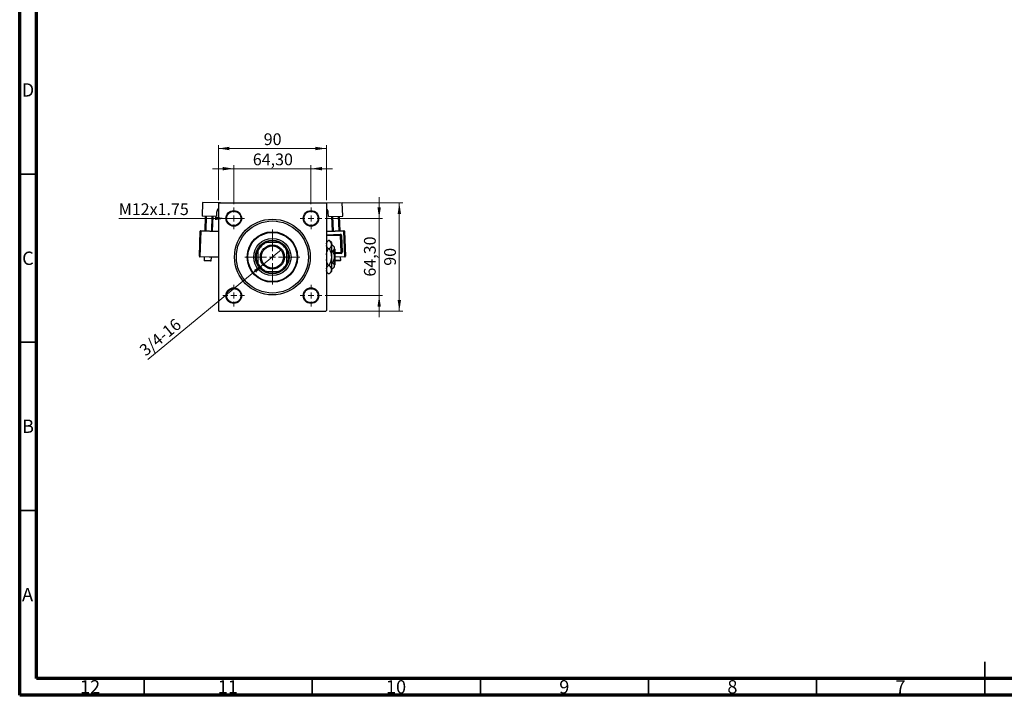
# Model space of a CAD drawing. Units: millimetres. Extents: x 15 to 597, y 5 to 415.
# Drawn here: x 15 to 308, y 5 to 206 of the extents above; entities that cross this region are included whole.
import ezdxf

# ---------------------------------------------------------------- set-up
doc = ezdxf.new("R2010")
doc.units = ezdxf.units.MM
doc.styles.add('SLDTEXTSTYLE0', font='TXT', dxfattribs={"width": 0.75})
doc.dimstyles.new('SLDDIMSTYLE0', dxfattribs={"dimtxt": 3.5, "dimasz": 3.302, "dimexe": 0, "dimexo": 0.0625, "dimgap": 0.875, "dimtad": 1, "dimdec": 0, "dimlfac": 2.8, "dimrnd": 1e-09, "dimzin": 12, "dimdsep": 46, "dimtxsty": 'SLDTEXTSTYLE0', "dimsah": 1, "dimcen": 0.09, "dimadec": 0, "dimazin": 3, "dimtfac": 1, "dimtdec": 0, "dimtofl": 0, "dimtmove": 0, "dimatfit": 3, "dimfxl": 1, "dimfrac": 2, "dimtolj": 1, "dimtzin": 12, "dimarcsym": 0})
doc.dimstyles.new('SLDDIMSTYLE2', dxfattribs={"dimtxt": 3.5, "dimasz": 3.302, "dimexe": 0, "dimexo": 0.0625, "dimgap": 0.875, "dimtad": 1, "dimlfac": 2.8, "dimrnd": 1e-09, "dimzin": 12, "dimdsep": 46, "dimtxsty": 'SLDTEXTSTYLE0', "dimsah": 1, "dimcen": 0.09, "dimadec": 0, "dimazin": 3, "dimtfac": 1, "dimtmove": 0, "dimatfit": 0, "dimfxl": 1, "dimfrac": 2, "dimtolj": 1, "dimtzin": 12, "dimarcsym": 0})
doc.dimstyles.new('SLDDIMSTYLE3', dxfattribs={"dimtxt": 3.5, "dimasz": 3.302, "dimexe": 0, "dimexo": 0.0625, "dimgap": 0.875, "dimtad": 1, "dimdec": 0, "dimlfac": 2.8, "dimrnd": 1e-09, "dimzin": 12, "dimdsep": 46, "dimtxsty": 'SLDTEXTSTYLE0', "dimblk1": 'NONE', "dimsah": 1, "dimcen": 0, "dimadec": 0, "dimazin": 3, "dimtfac": 1, "dimtmove": 0, "dimatfit": 3, "dimldrblk": 'NONE', "dimfxl": 1, "dimfrac": 2, "dimtolj": 1, "dimtzin": 12, "dimarcsym": 0})
doc.dimstyles.new('SLDDIMSTYLE4', dxfattribs={"dimtxt": 3.5, "dimasz": 3.302, "dimexe": 0, "dimexo": 0.0625, "dimgap": 0.875, "dimtad": 1, "dimdec": 0, "dimlfac": 2.8, "dimrnd": 1e-09, "dimzin": 12, "dimdsep": 46, "dimtxsty": 'SLDTEXTSTYLE0', "dimblk1": 'NONE', "dimsah": 1, "dimcen": 0, "dimadec": 0, "dimazin": 3, "dimtfac": 1, "dimtdec": 0, "dimtmove": 0, "dimatfit": 3, "dimldrblk": 'NONE', "dimfxl": 1, "dimfrac": 2, "dimtolj": 1, "dimtzin": 12, "dimarcsym": 0})

# ---------------------------------------------------------------- blocks, each defined once
blk = doc.blocks.new('_D_6')
at = {"color": 7, "linetype": 'Continuous', "lineweight": 0}
for p, q in [((107.05, 151.4), (128.9, 151.4)), ((127.9, 119.25), (127.9, 151.4)), ((107.05, 119.25), (128.9, 119.25))]:
    blk.add_line(p, q, dxfattribs=at)
at = {"color": 7, "linetype": 'Continuous', "lineweight": 18}
for points in [[(127.9, 151.4), (127.4, 148.1), (128.41, 148.1)], [(127.9, 119.25), (128.41, 122.56), (127.4, 122.56)]]:
    blk.add_solid(points, dxfattribs=at)
at = {"color": 7, "linetype": 'Continuous', "lineweight": 18, "insert": (123.39, 132.74), "char_height": 3.5, "attachment_point": 1, "rotation": 90, "style": 'SLDTEXTSTYLE0'}
blk.add_mtext('90', dxfattribs=at)
blk = doc.blocks.new('_D_7')
at = {"color": 7, "linetype": 'Continuous', "lineweight": 0}
for p, q in [((121.9, 146.81), (121.9, 153.16)), ((105.85, 146.81), (122.9, 146.81)), ((121.9, 123.84), (121.9, 146.81)), ((105.85, 123.84), (122.9, 123.84)), ((121.9, 123.84), (121.9, 117.49))]:
    blk.add_line(p, q, dxfattribs=at)
at = {"color": 7, "linetype": 'Continuous', "lineweight": 18}
for points in [[(121.9, 146.81), (122.41, 150.11), (121.4, 150.11)], [(121.9, 123.84), (121.4, 120.54), (122.41, 120.54)]]:
    blk.add_solid(points, dxfattribs=at)
at = {"color": 7, "linetype": 'Continuous', "lineweight": 18, "insert": (117.39, 129.51), "char_height": 3.5, "attachment_point": 1, "rotation": 90, "style": 'SLDTEXTSTYLE0'}
blk.add_mtext('64,30', dxfattribs=at)
blk = doc.blocks.new('_D_8')
at = {"color": 7, "linetype": 'Continuous', "lineweight": 0}
for p, q in [((74.08, 152.22), (74.08, 168.6)), ((74.08, 167.6), (106.22, 167.6)), ((106.22, 152.22), (106.22, 168.6))]:
    blk.add_line(p, q, dxfattribs=at)
at = {"color": 7, "linetype": 'Continuous', "lineweight": 18}
for points in [[(74.08, 167.6), (77.38, 167.09), (77.38, 168.11)], [(106.22, 167.6), (102.92, 168.11), (102.92, 167.09)]]:
    blk.add_solid(points, dxfattribs=at)
at = {"color": 7, "linetype": 'Continuous', "lineweight": 18, "insert": (87.57, 172.11), "char_height": 3.5, "attachment_point": 1, "style": 'SLDTEXTSTYLE0'}
blk.add_mtext('90', dxfattribs=at)
blk = doc.blocks.new('_D_9')
at = {"color": 7, "linetype": 'Continuous', "lineweight": 0}
for p, q in [((78.67, 161.6), (72.32, 161.6)), ((78.67, 151.02), (78.67, 162.6)), ((78.67, 161.6), (101.63, 161.6)), ((101.63, 151.02), (101.63, 162.6)), ((101.63, 161.6), (107.98, 161.6))]:
    blk.add_line(p, q, dxfattribs=at)
at = {"color": 7, "linetype": 'Continuous', "lineweight": 18}
for points in [[(78.67, 161.6), (75.37, 162.11), (75.37, 161.09)], [(101.63, 161.6), (104.94, 161.09), (104.94, 162.11)]]:
    blk.add_solid(points, dxfattribs=at)
at = {"color": 7, "linetype": 'Continuous', "lineweight": 18, "insert": (84.33, 166.11), "char_height": 3.5, "attachment_point": 1, "style": 'SLDTEXTSTYLE0'}
blk.add_mtext('64,30', dxfattribs=at)
blk = doc.blocks.new('_D_10')
at = {"color": 7, "linetype": 'Continuous', "lineweight": 0}
for q in [(92.79, 137.49), (53.09, 104.89)]:
    blk.add_line((87.52, 133.16), q, dxfattribs=at)
at = {"color": 7, "linetype": 'Continuous', "lineweight": 18}
blk.add_solid([(87.52, 133.16), (84.64, 131.46), (85.29, 130.67)], dxfattribs=at)
at = {"color": 7, "linetype": 'Continuous', "lineweight": 18, "insert": (50.23, 108.37), "char_height": 3.5, "attachment_point": 1, "rotation": 39.389, "style": 'SLDTEXTSTYLE0'}
blk.add_mtext('3/4-16', dxfattribs=at)
blk = doc.blocks.new('_None')
blk = doc.blocks.new('_D_11')
at = {"color": 7, "linetype": 'Continuous', "lineweight": 0}
for q in [(44.46, 146.81), (80.99, 146.81)]:
    blk.add_line((76.35, 146.81), q, dxfattribs=at)
at = {"color": 7, "linetype": 'Continuous', "lineweight": 18}
blk.add_solid([(76.35, 146.81), (73.05, 147.32), (73.05, 146.3)], dxfattribs=at)
at = {"color": 7, "linetype": 'Continuous', "lineweight": 18, "insert": (44.46, 151.3), "char_height": 3.5, "attachment_point": 1, "style": 'SLDTEXTSTYLE0'}
blk.add_mtext('M12x1.75', dxfattribs=at)
blk = doc.blocks.new('SW_CENTERMARKSYMBOL_2')
at = {"color": 0, "linetype": 'Continuous', "lineweight": 18}
for p, q in [((0, 1.79), (0, 8.21)), ((-1.79, 0), (-8.21, 0)), ((0, 0), (-0.89, 0)), ((0, 0), (0, 0.89)), ((0, 0), (0, -0.89)), ((0, 0), (0.89, 0)), ((1.79, 0), (8.21, 0)), ((0, -1.79), (0, -8.21))]:
    blk.add_line(p, q, dxfattribs=at)
blk = doc.blocks.new('SW_CENTERMARKSYMBOL_3')
at = {"color": 0, "linetype": 'Continuous', "lineweight": 18}
for p, q in [((0, 1.79), (0, 3.21)), ((-1.79, 0), (-3.21, 0)), ((0, 0), (-0.89, 0)), ((0, 0), (0, 0.89)), ((0, 0), (0, -0.89)), ((0, 0), (0.89, 0)), ((1.79, 0), (3.21, 0)), ((0, -1.79), (0, -3.21))]:
    blk.add_line(p, q, dxfattribs=at)
blk = doc.blocks.new('SW_CENTERMARKSYMBOL_4')
at = {"color": 0, "linetype": 'Continuous', "lineweight": 18}
for p, q in [((0, 1.79), (0, 3.21)), ((-1.79, 0), (-3.21, 0)), ((0, 0), (-0.89, 0)), ((0, 0), (0, 0.89)), ((0, 0), (0, -0.89)), ((0, 0), (0.89, 0)), ((1.79, 0), (3.21, 0)), ((0, -1.79), (0, -3.21))]:
    blk.add_line(p, q, dxfattribs=at)
blk = doc.blocks.new('SW_CENTERMARKSYMBOL_5')
at = {"color": 0, "linetype": 'Continuous', "lineweight": 18}
for p, q in [((0, 1.79), (0, 3.21)), ((-1.79, 0), (-3.21, 0)), ((0, 0), (-0.89, 0)), ((0, 0), (0, 0.89)), ((0, 0), (0, -0.89)), ((0, 0), (0.89, 0)), ((1.79, 0), (3.21, 0)), ((0, -1.79), (0, -3.21))]:
    blk.add_line(p, q, dxfattribs=at)
blk = doc.blocks.new('SW_CENTERMARKSYMBOL_6')
at = {"color": 0, "linetype": 'Continuous', "lineweight": 18}
for p, q in [((0, 1.79), (0, 3.21)), ((-1.79, 0), (-3.21, 0)), ((0, 0), (-0.89, 0)), ((0, 0), (0, 0.89)), ((0, 0), (0, -0.89)), ((0, 0), (0.89, 0)), ((1.79, 0), (3.21, 0)), ((0, -1.79), (0, -3.21))]:
    blk.add_line(p, q, dxfattribs=at)

msp = doc.modelspace()

# ---------------------------------------------------------------- linework, layer by layer
at = {"color": 7, "linetype": 'Continuous', "lineweight": 70}
for p, q in [((15, 5), (15, 415)), ((20, 10), (20, 410)), ((584, 10), (20, 10)), ((589, 5), (15, 5))]:
    msp.add_line(p, q, dxfattribs=at)
at = {"color": 7, "linetype": 'Continuous', "lineweight": 35}
for p, q in [((20, 160), (15, 160)), ((20, 110), (15, 110)), ((20, 60), (15, 60)), ((302, 5), (302, 15)), ((52, 10), (52, 5)), ((102, 10), (102, 5)), ((152, 10), (152, 5)), ((202, 10), (202, 5)), ((252, 10), (252, 5)), ((302, 10), (302, 5))]:
    msp.add_line(p, q, dxfattribs=at)
at = {"color": 7, "linetype": 'Continuous', "lineweight": 25}
for p, q in [((69.369, 151.5874), (69.2239, 147.4828)), ((74.7525, 151.397), (69.369, 151.5874)), ((74.2595, 151.397), (74.0809, 151.2185)), ((74.0809, 151.2185), (74.0809, 119.4327)), ((74.2595, 151.397), (106.0452, 151.397)), ((105.5522, 151.397), (110.9357, 151.5874)), ((106.2238, 151.2185), (106.0452, 151.397)), ((106.2238, 151.2185), (106.2238, 119.4327)), ((111.0808, 147.4828), (110.9357, 151.5874)), ((73.5069, 147.3314), (69.2239, 147.4828)), ((70.1432, 143.1619), (70.2946, 147.4449)), ((70.4731, 147.4386), (70.3216, 143.1556)), ((72.1062, 143.0925), (72.2577, 147.3755)), ((72.4361, 147.3692), (72.2847, 143.0862)), ((73.5511, 148.5806), (73.5069, 147.3314)), ((106.7978, 147.3314), (106.7536, 148.5806)), ((106.7978, 147.3314), (111.0808, 147.4828)), ((108.02, 143.0862), (107.8685, 147.3692)), ((108.047, 147.3755), (108.1984, 143.0925)), ((109.983, 143.1556), (109.8316, 147.4386)), ((110.01, 147.4449), (110.1615, 143.1619)), ((68.4442, 135.5386), (68.7092, 143.0339)), ((68.8876, 143.0276), (68.6226, 135.5323)), ((68.7092, 143.0339), (68.8876, 143.0276)), ((68.894, 143.2061), (68.8876, 143.0276)), ((68.894, 143.2061), (74.0809, 143.0227)), ((106.2238, 143.0227), (111.4107, 143.2061)), ((106.2238, 141.7719), (110.3841, 141.919)), ((110.3778, 142.0975), (110.3841, 141.919)), ((110.3841, 141.919), (110.3904, 141.7405)), ((110.3904, 141.7405), (110.5689, 141.7468)), ((110.5671, 136.7437), (110.3904, 141.7405)), ((110.7473, 141.7532), (110.5689, 141.7468)), ((110.5689, 141.7468), (110.7456, 136.75)), ((110.7473, 141.7532), (110.924, 136.7563)), ((111.4107, 143.2061), (111.417, 143.0276)), ((111.417, 143.0276), (111.5955, 143.0339)), ((111.682, 135.5323), (111.417, 143.0276)), ((111.5955, 143.0339), (111.8605, 135.5386)), ((87.9435, 139.6113), (88.3666, 139.6113)), ((91.938, 139.6113), (88.3666, 139.6113)), ((91.938, 139.6113), (92.3611, 139.6113)), ((106.8153, 140.2743), (106.2238, 139.6827)), ((107.025, 140.2743), (106.8153, 140.2743)), ((107.025, 137.8), (106.8153, 137.8)), ((107.688, 139.6113), (107.025, 140.2743)), ((107.688, 139.6113), (107.688, 139.0371)), ((107.688, 139.0371), (107.688, 135.3256)), ((108.0756, 138.8309), (107.688, 138.8309)), ((108.5452, 138.3613), (108.0756, 138.8309)), ((108.5452, 138.3613), (108.5452, 137.9546)), ((108.5452, 137.9546), (108.5452, 135.3256)), ((108.7238, 137.647), (108.5452, 137.8256)), ((108.7238, 137.647), (108.7238, 135.5042)), ((68.4442, 135.5386), (68.6226, 135.5323)), ((68.6163, 135.3538), (68.6226, 135.5323)), ((74.0809, 135.1606), (68.6163, 135.3538)), ((69.8655, 135.3097), (69.834, 134.4174)), ((71.9755, 134.3416), (72.0071, 135.2339)), ((85.8666, 137.1113), (85.8666, 137.5344)), ((85.8666, 137.1113), (85.8666, 133.5399)), ((94.438, 137.5344), (94.438, 137.1113)), ((94.438, 133.5399), (94.438, 137.1113)), ((108.0756, 137.0783), (107.688, 137.0783)), ((107.688, 135.3256), (107.688, 131.6141)), ((108.7238, 135.5042), (108.5452, 135.5042)), ((111.6883, 135.3538), (108.5452, 135.2427)), ((108.5452, 135.3256), (108.5452, 132.6966)), ((108.5452, 135.147), (108.7238, 135.147)), ((110.5734, 136.5652), (108.7238, 136.4998)), ((108.7238, 135.147), (108.7238, 133.0042)), ((110.4707, 134.4174), (110.4391, 135.3097)), ((110.7456, 136.75), (110.5671, 136.7437)), ((110.5671, 136.7437), (110.5734, 136.5652)), ((110.5734, 136.5652), (110.5797, 136.3867)), ((110.7456, 136.75), (110.924, 136.7563)), ((111.682, 135.5323), (111.8605, 135.5386)), ((111.682, 135.5323), (111.6883, 135.3538)), ((71.7907, 134.1695), (70.0061, 134.2326)), ((85.8666, 133.1168), (85.8666, 133.5399)), ((94.438, 133.5399), (94.438, 133.1168)), ((107.025, 132.8512), (106.8153, 132.8512)), ((108.0756, 133.5729), (107.688, 133.5729)), ((108.0756, 131.8203), (107.688, 131.8203)), ((108.0756, 131.8203), (108.5452, 132.2899)), ((108.5452, 132.8256), (108.7238, 133.0042)), ((108.5452, 132.6966), (108.5452, 132.2899)), ((110.2985, 134.2326), (108.7238, 134.1769)), ((88.3666, 131.0399), (87.9435, 131.0399)), ((88.3666, 131.0399), (91.938, 131.0399)), ((92.3611, 131.0399), (91.938, 131.0399)), ((106.2238, 130.9685), (106.8153, 130.3769)), ((107.025, 130.3769), (106.8153, 130.3769)), ((107.025, 130.3769), (107.688, 131.0399)), ((107.688, 131.6141), (107.688, 131.0399)), ((74.0809, 119.4327), (74.2595, 119.2542)), ((74.2595, 119.2542), (106.0452, 119.2542)), ((106.0452, 119.2542), (106.2238, 119.4327))]:
    msp.add_line(p, q, dxfattribs=at)
at = {"color": 8, "linetype": 'Continuous', "lineweight": 25}
for p, q in [((74.0809, 142.844), (68.8876, 143.0276)), ((111.417, 143.0276), (106.2238, 142.844)), ((106.2238, 141.9506), (110.3778, 142.0975)), ((110.3904, 141.7405), (106.2238, 141.5932)), ((68.6226, 135.5323), (74.0809, 135.3393)), ((108.5452, 135.4214), (111.682, 135.5323)), ((108.7238, 136.6785), (110.5671, 136.7437)), ((110.5797, 136.3867), (108.7238, 136.3211)), ((69.834, 134.4174), (71.9755, 134.3416)), ((108.7238, 134.3556), (110.4707, 134.4174))]:
    msp.add_line(p, q, dxfattribs=at)
at = {"color": 7, "linetype": 'Continuous', "lineweight": 25}
for centre, radius in [((78.6702, 146.8077), 2.3214), ((78.6702, 146.8077), 2.1429), ((90.1523, 135.3256), 11.25), ((101.6345, 146.8077), 2.3214), ((101.6345, 146.8077), 2.1429), ((90.1523, 135.3256), 10.7143), ((90.1523, 135.3256), 7.5), ((90.1523, 135.3256), 7.3214), ((90.1523, 135.3256), 5.5357), ((90.1523, 135.3256), 5), ((90.1523, 135.3256), 3.5714), ((90.1523, 135.3256), 3.2857), ((78.6702, 123.8435), 2.3214), ((78.6702, 123.8435), 2.1429), ((101.6345, 123.8435), 2.3214), ((101.6345, 123.8435), 2.1429)]:
    msp.add_circle(centre, radius, dxfattribs=at)
for centre, radius, start, end in [((74.9787, 148.5301), 1.4286, 128.938713, 177.974993), ((105.3259, 148.5301), 1.4286, 2.025007, 51.061287), ((68.8876, 143.0276), 0.1786, 87.974993, 177.974993), ((110.3904, 141.7405), 0.3571, 2.025007, 92.025007), ((110.3904, 141.7405), 0.1786, 2.025007, 92.025007), ((111.417, 143.0276), 0.1786, 2.025007, 92.025007), ((90.1523, 135.3256), 4.6429, 112.619865, 157.380135), ((90.1523, 135.3256), 4.8214, 117.266044, 152.733956), ((90.1523, 135.3256), 4.8214, 62.733956, 117.266044), ((90.1523, 135.3256), 4.6429, 22.619865, 67.380135), ((90.1523, 135.3256), 4.8214, 27.266044, 62.733956), ((68.6226, 135.5323), 0.1786, 177.974993, 267.974993), ((90.1523, 135.3256), 4.8214, 152.733956, 207.266044), ((90.1523, 135.3256), 4.8214, 332.733956, 27.266044), ((110.5671, 136.7437), 0.1786, 272.025007, 2.025007), ((110.5671, 136.7437), 0.3571, 272.025007, 2.025007), ((111.682, 135.5323), 0.1786, 272.025007, 2.025007), ((70.0124, 134.4111), 0.1786, 177.974993, 267.974993), ((71.797, 134.348), 0.1786, 267.974993, 357.974993), ((90.1523, 135.3256), 4.6429, 202.619865, 247.380135), ((90.1523, 135.3256), 4.8214, 207.266044, 242.733956), ((90.1523, 135.3256), 4.6429, 292.619865, 337.380135), ((90.1523, 135.3256), 4.8214, 297.266044, 332.733956), ((110.2922, 134.4111), 0.1786, 272.025007, 2.025007), ((90.1523, 135.3256), 4.8214, 242.733956, 297.266044)]:
    msp.add_arc(centre, radius, start, end, dxfattribs=at)
for points, knots in [([(106.2238, 139.2804), (106.2511, 139.4153), (106.3219, 139.7636), (106.6278, 140.0802), (106.8153, 140.2743)], [0, 0, 0, 0, 0.38716724, 1, 1, 1, 1]), ([(106.8153, 137.8), (106.6533, 137.9689), (106.3685, 138.2658), (106.2674, 138.5905), (106.2238, 138.7305)], [0, 0, 0, 0, 0.568911102, 1, 1, 1, 1]), ([(106.2238, 135.9769), (106.2364, 136.0972), (106.2821, 136.5319), (106.5071, 137.1423), (106.7281, 137.6138), (106.8153, 137.8)], [0, 0, 0, 0, 0.18799942, 0.67947212, 1, 1, 1, 1]), ([(107.025, 140.2743), (107.1799, 140.1049), (107.495, 139.7603), (107.6744, 139.3331), (107.6857, 139.089), (107.688, 139.0371)], [0, 0, 0, 0, 0.43238576, 0.87955543, 1, 1, 1, 1]), ([(107.688, 139.0371), (107.6497, 138.8195), (107.5737, 138.3876), (107.2069, 137.9948), (107.025, 137.8)], [0, 0, 0, 0, 0.50400124, 1, 1, 1, 1]), ([(107.025, 137.8), (107.1422, 137.5483), (107.3806, 137.0361), (107.6332, 136.2057), (107.6696, 135.6218), (107.688, 135.3256)], [0, 0, 0, 0, 0.322497622, 0.656214089, 1, 1, 1, 1]), ([(108.0756, 138.8309), (108.1853, 138.711), (108.4084, 138.4669), (108.5355, 138.1643), (108.5435, 137.9913), (108.5452, 137.9546)], [0, 0, 0, 0, 0.432384649, 0.879553057, 1, 1, 1, 1]), ([(108.5452, 137.9546), (108.518, 137.8004), (108.4642, 137.4945), (108.2044, 137.2163), (108.0756, 137.0783)], [0, 0, 0, 0, 0.50399937, 1, 1, 1, 1]), ([(107.688, 135.3256), (107.6878, 135.2907), (107.6851, 134.9513), (107.5949, 134.2973), (107.3376, 133.5084), (107.1135, 133.0372), (107.025, 132.8512)], [0, 0, 0, 0, 0.04057781, 0.39419062, 0.76086372, 1, 1, 1, 1]), ([(108.0756, 137.0783), (108.1626, 136.8908), (108.3332, 136.5231), (108.5082, 135.9338), (108.5328, 135.5303), (108.5452, 135.3256)], [0, 0, 0, 0, 0.33887236, 0.66469011, 1, 1, 1, 1]), ([(108.5452, 135.3256), (108.5449, 135.2952), (108.5426, 135.0513), (108.4764, 134.5874), (108.2951, 134.0343), (108.1378, 133.7038), (108.0756, 133.5729)], [0, 0, 0, 0, 0.04985637, 0.3999065, 0.76251855, 1, 1, 1, 1]), ([(106.8153, 132.8512), (106.7001, 133.1032), (106.4657, 133.616), (106.2595, 134.2166), (106.2291, 134.5641), (106.2238, 134.6252)], [0, 0, 0, 0, 0.44336635, 0.90215626, 1, 1, 1, 1]), ([(106.2238, 131.8573), (106.2511, 131.9922), (106.3219, 132.3405), (106.6278, 132.6572), (106.8153, 132.8512)], [0, 0, 0, 0, 0.38716724, 1, 1, 1, 1]), ([(107.025, 132.8512), (107.1799, 132.6818), (107.495, 132.3373), (107.6744, 131.9101), (107.6857, 131.6659), (107.688, 131.6141)], [0, 0, 0, 0, 0.43238576, 0.87955543, 1, 1, 1, 1]), ([(108.0756, 133.5729), (108.1853, 133.4529), (108.4084, 133.2089), (108.5355, 132.9063), (108.5435, 132.7333), (108.5452, 132.6966)], [0, 0, 0, 0, 0.43238465, 0.87955306, 1, 1, 1, 1]), ([(108.5452, 132.6966), (108.518, 132.5424), (108.4642, 132.2365), (108.2044, 131.9583), (108.0756, 131.8203)], [0, 0, 0, 0, 0.50399937, 1, 1, 1, 1]), ([(106.8153, 130.3769), (106.6533, 130.5458), (106.3685, 130.8427), (106.2674, 131.1674), (106.2238, 131.3074)], [0, 0, 0, 0, 0.5689111, 1, 1, 1, 1]), ([(107.688, 131.6141), (107.6497, 131.3964), (107.5737, 130.9645), (107.2069, 130.5717), (107.025, 130.3769)], [0, 0, 0, 0, 0.50400124, 1, 1, 1, 1])]:
    msp.add_open_spline(points, degree=3, knots=knots, dxfattribs=at)

# ---------------------------------------------------------------- block references
at = {"color": 7, "linetype": 'Continuous', "lineweight": 0}
for name, p in [('SW_CENTERMARKSYMBOL_4', (78.6702, 146.8077)), ('SW_CENTERMARKSYMBOL_3', (101.6345, 146.8077)), ('SW_CENTERMARKSYMBOL_2', (90.1523, 135.3256)), ('SW_CENTERMARKSYMBOL_5', (78.6702, 123.8435)), ('SW_CENTERMARKSYMBOL_6', (101.6345, 123.8435))]:
    msp.add_blockref(name, p, dxfattribs=at)

# ---------------------------------------------------------------- texts
at = {"color": 7, "linetype": 'Continuous', "lineweight": 0, "attachment_point": 2, "style": 'SLDTEXTSTYLE0'}
for s, insert, char_height in [('D', (17.4527, 186.9958), 3.9688), ('C', (17.4587, 136.9462), 3.9688), ('B', (17.4706, 86.9958), 3.9688), ('A', (17.3397, 36.9462), 3.9688), ('12', (35.9201, 9.4958), 3.96875), ('11', (76.9201, 9.4958), 3.96875), ('10', (126.9201, 9.4958), 3.96875), ('9', (176.96, 9.4958), 3.9688), ('8', (226.96, 9.4958), 3.9688), ('7', (276.96, 9.4958), 3.9688)]:
    msp.add_mtext(s, dxfattribs=dict(at, insert=insert, char_height=char_height))

# ---------------------------------------------------------------- dimensions: what is measured, and where the dimension line sits
at = {"color": 7, "linetype": 'Continuous', "lineweight": 18}
for base, p1, p2, dimstyle, picture, middle in [((106.2238, 167.6), (74.0809, 151.2185), (106.2238, 151.2185), 'SLDDIMSTYLE0', '_D_8', (90.1523, 167.6)), ((101.6345, 161.6), (78.6702, 150.022), (101.6345, 150.022), 'SLDDIMSTYLE2', '_D_9', (90.1523, 161.6))]:
    dim = msp.add_linear_dim(base=base, p1=p1, p2=p2, dimstyle=dimstyle, dxfattribs=at)
    dim.commit()
    dim.dimension.update_dxf_attribs({"geometry": picture, "text_midpoint": middle, "dimtype": 160})
for base, p1, p2, dimstyle, picture, middle in [((121.9047, 146.8077), (104.8488, 123.8435), (104.8488, 146.8077), 'SLDDIMSTYLE2', '_D_7', (121.9047, 135.3256)), ((127.9047, 151.397), (106.0452, 119.2542), (106.0452, 151.397), 'SLDDIMSTYLE0', '_D_6', (127.9047, 135.3256))]:
    dim = msp.add_linear_dim(base=base, p1=p1, p2=p2, angle=90, dimstyle=dimstyle, dxfattribs=at)
    dim.commit()
    dim.dimension.update_dxf_attribs({"geometry": picture, "text_midpoint": middle, "dimtype": 160})
for p1, p2, text, dimstyle, picture, middle in [((80.9916, 146.8077), (76.3488, 146.8077), 'M12x1.75', 'SLDDIMSTYLE4', '_D_11', (54.6791, 146.8078)), ((92.7883, 137.49), (87.5163, 133.1612), '3/4-16', 'SLDDIMSTYLE3', '_D_10', (58.4, 109.2542))]:
    dim = msp.add_diameter_dim_2p(p1=p1, p2=p2, text=text, dimstyle=dimstyle, override={"dimpost": '<>'}, dxfattribs=at)
    dim.commit()
    dim.dimension.update_dxf_attribs({"geometry": picture, "text_midpoint": middle, "dimtype": 163})

doc.saveas('drawing.dxf')
